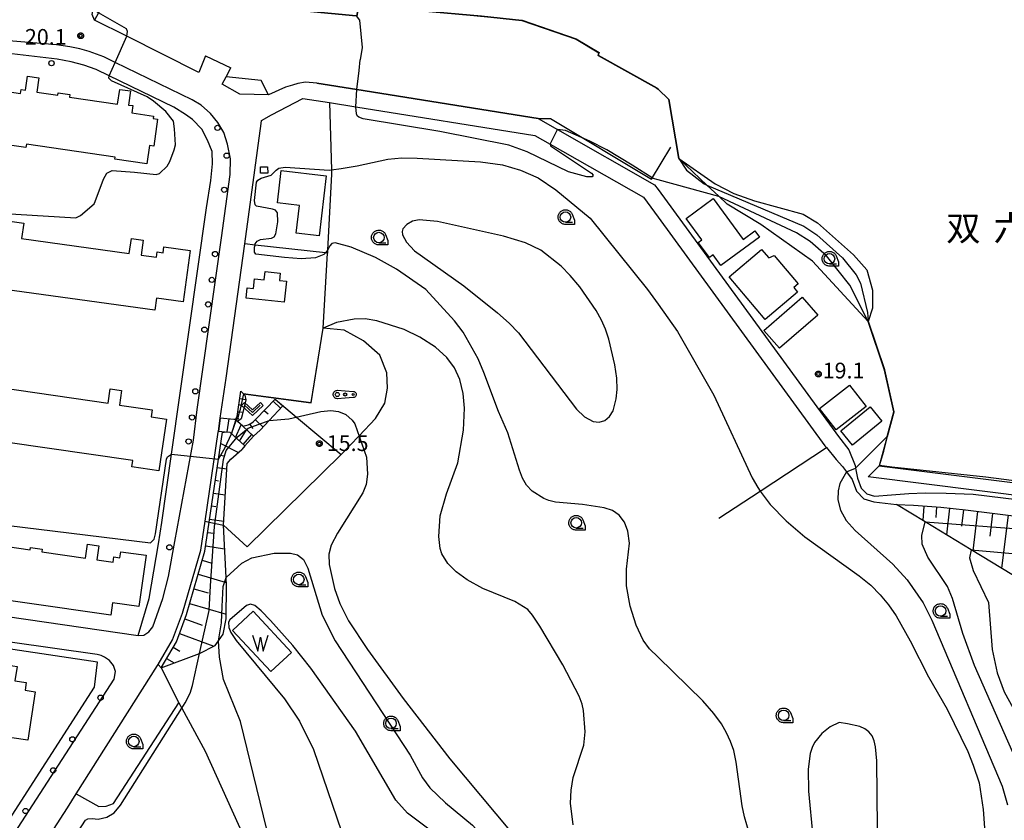
# Model space of a CAD drawing. Extents: x -28000 to -26000, y 100500 to 102000.
# Drawn here: x -27152 to -26918, y 101447 to 101638 of the extents above; entities that cross this region are included whole.
import ezdxf
from ezdxf.enums import TextEntityAlignment as Align

# ---------------------------------------------------------------- set-up
doc = ezdxf.new("R2010")
doc.units = 0
for name, color, linetype in [('2101000', 7, 'Continuous'), ('2101001', 7, 'Continuous'), ('2213000', 7, 'Continuous'), ('2214000', 3, 'Continuous'), ('2214111', 3, 'Continuous'), ('2214121', 3, 'Continuous'), ('2214990', 3, 'Continuous'), ('2238000', 3, 'Continuous'), ('3001000', 4, 'Continuous'), ('3002000', 5, 'Continuous'), ('5105000', 4, 'Continuous'), ('5105001', 4, 'Continuous'), ('5105990', 5, 'Continuous'), ('6101110', 6, 'Continuous'), ('6101121', 6, 'Continuous'), ('6101990', 6, 'Continuous'), ('6110000', 1, 'Continuous'), ('6110110', 1, 'Continuous'), ('6110120', 1, 'Continuous'), ('6130000', 3, 'Continuous'), ('6301000', 3, 'Continuous'), ('6313000', 3, 'Continuous'), ('6323000', 3, 'Continuous'), ('6331000', 3, 'Continuous'), ('7101000', 2, 'Continuous'), ('7101001', 8, 'Continuous'), ('7102000', 6, 'Continuous'), ('7102001', 8, 'Continuous'), ('7312000', 1, 'Continuous'), ('8151000', 5, 'Continuous'), ('CLIP_BOX', 4, 'Continuous')]:
    doc.layers.add(name, color=color, linetype=linetype)
doc.styles.add('PlotAnnotation', font='MS Gothic.ttf')

# ---------------------------------------------------------------- blocks, each defined once
blk = doc.blocks.new('223800')
at = {"layer": '2238000'}
blk.add_circle((0, 0), 0.25, dxfattribs=at)
blk = doc.blocks.new('510500')
at = {"layer": '5105990'}
for p, q in [((-0.742, 0.562), (-0.238, -0.938)), ((-0.238, -0.938), (0.007, 0.393)), ((0.007, 0.393), (0.258, -0.935)), ((0.258, -0.935), (0.762, 0.568))]:
    blk.add_line(p, q, dxfattribs=at)
blk = doc.blocks.new('631300')
at = {"layer": '6313000'}
blk.add_lwpolyline([(0.75, 0.35), (0, -0.35), (-0.75, 0.35)], dxfattribs=at)
at = {"layer": 'CLIP_BOX'}
blk.add_lwpolyline([(1.033, 0.34), (0.76, 0.633), (0, -0.076), (-0.76, 0.633), (-1.033, 0.34), (0, -0.624)], close=True, dxfattribs=at)
blk = doc.blocks.new('632300')
at = {"layer": '6323000'}
for centre, radius in [((-0.75, 0), 0.2), ((0, 0), 0.15), ((0.75, 0), 0.1)]:
    blk.add_circle(centre, radius, dxfattribs=at)
at = {"layer": 'CLIP_BOX'}
blk.add_lwpolyline([(0, 0.35), (0.779, 0.299), (0.84, 0.287), (0.892, 0.264), (0.946, 0.227), (0.999, 0.167), (1.032, 0.103), (1.049, 0.024), (1.045, -0.048), (1.023, -0.124), (0.982, -0.19), (0.921, -0.246), (0.85, -0.283), (0.772, -0.297), (0, -0.35), (-0.74, -0.4), (-0.815, -0.395), (-0.884, -0.377), (-0.949, -0.348), (-1.005, -0.309), (-1.058, -0.255), (-1.096, -0.201), (-1.127, -0.133), (-1.144, -0.067), (-1.15, 0), (-1.143, 0.074), (-1.123, 0.142), (-1.092, 0.209), (-1.05, 0.264), (-0.996, 0.316), (-0.936, 0.354), (-0.873, 0.38), (-0.803, 0.395), (-0.73, 0.399), (0, 0.35)], dxfattribs=at)
blk = doc.blocks.new('633100')
at = {"layer": '6331000'}
blk.add_lwpolyline([(0, -0.5), (0.67, -0.5)], dxfattribs=at)
blk.add_circle((0, 0), 0.5, dxfattribs=at)
at = {"layer": 'CLIP_BOX'}
blk.add_lwpolyline([(0.87, -0.3), (0.87, -0.7), (0, -0.7), (-0.074, -0.695), (-0.146, -0.684), (-0.216, -0.666), (-0.282, -0.64), (-0.35, -0.606), (-0.414, -0.564), (-0.469, -0.521), (-0.52, -0.469), (-0.568, -0.408), (-0.608, -0.35), (-0.64, -0.281), (-0.666, -0.214), (-0.686, -0.144), (-0.697, -0.071), (-0.699, 0.003), (-0.695, 0.075), (-0.684, 0.148), (-0.665, 0.216), (-0.64, 0.281), (-0.606, 0.349), (-0.565, 0.412), (-0.522, 0.467), (-0.467, 0.52), (-0.41, 0.568), (-0.349, 0.607), (-0.283, 0.641), (-0.215, 0.665), (-0.148, 0.684), (-0.072, 0.696), (0, 0.7), (0.074, 0.696), (0.147, 0.685), (0.219, 0.666), (0.283, 0.639), (0.355, 0.605), (0.416, 0.562), (0.472, 0.518), (0.525, 0.463), (0.57, 0.407), (0.609, 0.346), (0.646, 0.273)], close=True, dxfattribs=at)
blk = doc.blocks.new('731200')
at = {"layer": '7312000'}
blk.add_circle((0, 0), 0.15, dxfattribs=at)
at = {"layer": 'CLIP_BOX'}
blk.add_lwpolyline([(-0.209, -0.178), (-0.219, -0.166), (-0.237, -0.14), (-0.251, -0.113), (-0.258, -0.094), (-0.265, -0.075), (-0.269, -0.057), (-0.273, -0.031), (-0.275, -0.008), (-0.274, 0.024), (-0.27, 0.054), (-0.266, 0.071), (-0.261, 0.088), (-0.255, 0.104), (-0.246, 0.124), (-0.239, 0.136), (-0.228, 0.154), (-0.219, 0.166), (-0.202, 0.187), (-0.189, 0.199), (-0.169, 0.217), (-0.151, 0.23), (-0.135, 0.239), (-0.113, 0.251), (-0.101, 0.256), (-0.082, 0.262), (-0.056, 0.269), (-0.04, 0.272), (-0.016, 0.275), (0.004, 0.275), (0.022, 0.274), (0.042, 0.272), (0.065, 0.267), (0.079, 0.264), (0.108, 0.253), (0.121, 0.247), (0.143, 0.235), (0.16, 0.224), (0.18, 0.208), (0.194, 0.194), (0.206, 0.182), (0.222, 0.162), (0.233, 0.146), (0.249, 0.116), (0.257, 0.097), (0.264, 0.075), (0.269, 0.057), (0.273, 0.032), (0.275, 0.014), (0.275, -0.008), (0.274, -0.023), (0.271, -0.048), (0.267, -0.067), (0.261, -0.088), (0.249, -0.117), (0.23, -0.151), (0.219, -0.166), (0.204, -0.184), (0.189, -0.199), (0.172, -0.215), (0.154, -0.228), (0.136, -0.239), (0.124, -0.246), (0.107, -0.253), (0.09, -0.26), (0.071, -0.266), (0.044, -0.271), (0.028, -0.274), (0.009, -0.275), (-0.009, -0.275), (-0.024, -0.274), (-0.041, -0.272), (-0.063, -0.268), (-0.086, -0.261), (-0.101, -0.256), (-0.115, -0.25), (-0.133, -0.241), (-0.148, -0.231), (-0.17, -0.216), (-0.182, -0.206), (-0.197, -0.192)], close=True, dxfattribs=at)

msp = doc.modelspace()

# ---------------------------------------------------------------- linework, layer by layer
at = {"layer": '2101000', "flags": 128}
for points in [[(-27134.27, 101638.14), (-27134.77, 101639.47), (-27134.6, 101640.66), (-27133.25, 101643.94)], [(-27177.41, 101499.31), (-27123.84, 101491.52), (-27121.25, 101500.29), (-27118.96, 101513.36), (-27118.18, 101518.45), (-27115.87, 101534.7), (-27107.54, 101593.42), (-27106.56, 101599.91), (-27106.13, 101603.92), (-27106.24, 101606.85), (-27107.33, 101609.53), (-27108.71, 101612.16), (-27110.91, 101614.45), (-27112.56, 101615.63), (-27115.33, 101617.38), (-27130.78, 101624.85), (-27133.84, 101626.33), (-27136.78, 101627.43), (-27139.79, 101628.21), (-27143.1, 101628.8), (-27153.91, 101630.11)], [(-27107.8, 101629.65), (-27109.36, 101625.69)], [(-27092.79, 101620.32), (-27099.59, 101620.51), (-27103.8, 101622.88), (-27102.87, 101624.62), (-27101.75, 101626.79)], [(-27092.11, 101615.56), (-27084.6, 101619.49), (-27078.27, 101618.48)], [(-27094.52, 101613.46), (-27094.43, 101614.24), (-27092.11, 101615.56)], [(-27028.55, 101614.69), (-27023.95, 101612.07), (-27000.84, 101598.9), (-27000, 101597.75)], [(-27104.78, 101539.91), (-27104.74, 101540.2), (-27104.28, 101543.3), (-27102.88, 101552.82), (-27098.47, 101584.82), (-27094.52, 101613.46)], [(-27000, 101597.75), (-26957.01, 101538.9), (-26954.53, 101535.75), (-26953.06, 101531.99), (-26952.94, 101531.36), (-26952.5, 101528.99), (-26951.62, 101526.61), (-26950.25, 101525.23), (-26948.45, 101524.66), (-26944.37, 101525.03), (-26940.28, 101525.3), (-26936.33, 101525.51), (-26931.35, 101525.41), (-26924.95, 101525.21), (-26897.02, 101521.73), (-26846.11, 101515.21), (-26840.9, 101514.81), (-26836.64, 101514.54), (-26833.51, 101514.6), (-26831.33, 101514.76), (-26828.46, 101515.14), (-26824.27, 101516.33)], [(-26959.91, 101536.32), (-26957.56, 101533.45), (-26956.04, 101531.79), (-26955.09, 101530.48), (-26953.76, 101528.64), (-26952.74, 101525.89), (-26950.94, 101524.09), (-26948.6, 101523.34), (-26943.18, 101522.69), (-26939.17, 101522.52), (-26932.6, 101522.07), (-26926.76, 101521.41), (-26897.52, 101517.76), (-26846.51, 101511.23), (-26845.06, 101511.12), (-26840.57, 101510.69), (-26835.73, 101510.72), (-26832.56, 101510.85), (-26829.97, 101511.16), (-26827.47, 101511.65), (-26823.28, 101512.84)], [(-27173.2, 101423.6), (-27169.31, 101424.78), (-27168.77, 101425.63), (-27165.61, 101430.53), (-27156.76, 101444.26), (-27134.24, 101479.19), (-27133.53, 101485.12), (-27185.63, 101492.96), (-27186.82, 101492.66), (-27187.64, 101492.27), (-27188.37, 101491.67), (-27201.5, 101473.17), (-27202.87, 101474.12)], [(-27144.05, 101445.31), (-27140.71, 101450.47), (-27138.63, 101453.75), (-27119.24, 101484.36), (-27119.1, 101484.59)]]:
    msp.add_lwpolyline(points, dxfattribs=at)
at = {"layer": '2101001', "flags": 128}
for points in [[(-27109.36, 101625.69), (-27126.53, 101634.27), (-27134.27, 101638.14)], [(-27107.8, 101629.65), (-27101.75, 101626.79)], [(-27081.28, 101623.12), (-27083.95, 101623.37), (-27085.82, 101623.06), (-27087.11, 101622.67), (-27088.73, 101622.18), (-27092.79, 101620.32)], [(-27081.28, 101623.12), (-27071.77, 101621.6), (-27028.55, 101614.69)], [(-27078.27, 101618.48), (-27072.03, 101617.48), (-27029.37, 101610.67), (-27025.7, 101608.58), (-27003.49, 101595.93), (-27000, 101591.15)], [(-27000, 101591.15), (-26960.24, 101536.71), (-26959.91, 101536.32)], [(-27119.1, 101484.59), (-27115.63, 101490.44), (-27113.29, 101496.81), (-27108.92, 101511.82), (-27107.9, 101518.72), (-27104.78, 101539.91)]]:
    msp.add_lwpolyline(points, dxfattribs=at)
at = {"layer": '2213000', "flags": 128}
for points in [[(-27123.84, 101491.52), (-27122.49, 101491.6), (-27121.29, 101492.39), (-27120.32, 101493.55), (-27117.99, 101500.28), (-27116.65, 101505.55), (-27115.07, 101513.86), (-27110.68, 101538.03), (-27109.79, 101545.38), (-27104, 101586.24), (-27101.92, 101601.31), (-27101.84, 101605.1), (-27102.53, 101608.59), (-27103.44, 101611.38), (-27104.89, 101613.71), (-27106.62, 101615.87), (-27108.84, 101617.83), (-27110.94, 101619.1), (-27129.35, 101628.03), (-27132.06, 101629.35), (-27135.49, 101630.67), (-27137.77, 101631.3), (-27140.12, 101631.79), (-27143.32, 101632.28), (-27160.38, 101633.71)], [(-27168.77, 101425.63), (-27166.61, 101423.94), (-27129.57, 101481.06), (-27129.25, 101482.91), (-27129.7, 101484.36), (-27130.67, 101485.56), (-27131.86, 101486.37), (-27132.63, 101486.77), (-27133.61, 101486.96), (-27185.2, 101494.24), (-27186.62, 101494.55), (-27187.63, 101494.24), (-27188.35, 101493.89), (-27188.88, 101493.29), (-27189.54, 101492.46), (-27202.87, 101474.12)]]:
    msp.add_lwpolyline(points, dxfattribs=at)
at = {"layer": '2214000', "flags": 128}
for points in [[(-27096.35, 101538.99), (-27098.93, 101541.35), (-27100.2, 101542.51), (-27100.67, 101542.94), (-27101.02, 101542.98), (-27104.28, 101543.3)], [(-27104.74, 101540.2), (-27103.1, 101540.04), (-27102.02, 101539.93), (-27098.47, 101536.68)]]:
    msp.add_lwpolyline(points, dxfattribs=at)
at = {"layer": '2214111', "flags": 128}
msp.add_lwpolyline([(-27104.28, 101543.3), (-27104.74, 101540.2)], dxfattribs=at)
at = {"layer": '2214121', "flags": 128}
msp.add_lwpolyline([(-27098.47, 101536.68), (-27096.35, 101538.99)], dxfattribs=at)
at = {"layer": '2214990', "flags": 128}
for points in [[(-27102.65, 101539.99), (-27102.18, 101543.09)], [(-27101.57, 101539.51), (-27100.54, 101542.83)], [(-27100.65, 101538.67), (-27099.3, 101541.68)], [(-27099.72, 101537.83), (-27098.05, 101540.54)], [(-27098.8, 101536.98), (-27096.8, 101539.4)]]:
    msp.add_lwpolyline(points, dxfattribs=at)
at = {"layer": '3001000', "flags": 128}
for points in [[(-27094.72, 101603.14), (-27093.02, 101603.2), (-27092.98, 101601.7), (-27094.67, 101601.64), (-27094.72, 101603.14)], [(-27090.67, 101594.59), (-27089.74, 101602.33), (-27079.04, 101601.05), (-27080.75, 101586.72), (-27086.19, 101587.37), (-27085.4, 101593.96), (-27090.67, 101594.59)], [(-26993.32, 101590.89), (-26986.84, 101595.63), (-26979.71, 101585.87), (-26976.91, 101587.92), (-26975.82, 101586.44), (-26985.05, 101579.7), (-26986.89, 101582.22), (-26987.78, 101581.57), (-26990.42, 101585.18), (-26989.59, 101585.79), (-26993.32, 101590.89)], [(-26975.33, 101583.5), (-26973.64, 101581.49), (-26972.3, 101582.03), (-26966.62, 101575.28), (-26967.67, 101574.39), (-26966.74, 101573.28), (-26974.47, 101566.78), (-26983.06, 101576.99), (-26975.33, 101583.5)], [(-27088.5, 101575.91), (-27089.04, 101570.9), (-27098.14, 101571.9), (-27097.88, 101574.33), (-27096.38, 101574.16), (-27096.12, 101576.52), (-27093.81, 101576.27), (-27093.59, 101578.24), (-27090.02, 101577.85), (-27090.21, 101576.09), (-27088.5, 101575.91)], [(-26974.77, 101564.2), (-26965.65, 101572.11), (-26961.96, 101567.86), (-26971.09, 101559.94), (-26974.77, 101564.2)], [(-26961.55, 101545.57), (-26954.42, 101551.14), (-26950.46, 101546.07), (-26957.58, 101540.5), (-26961.55, 101545.57)], [(-26956.48, 101540.28), (-26949.43, 101546.02), (-26946.65, 101542.6), (-26953.69, 101536.86), (-26956.48, 101540.28)], [(-27150.09, 101466.55), (-27188.9, 101472.21), (-27187.21, 101483.76), (-27184.96, 101483.44), (-27184.73, 101485.03), (-27181.91, 101484.62), (-27181.39, 101488.21), (-27178.43, 101487.78), (-27179.03, 101483.67), (-27156.37, 101480.37), (-27155.76, 101484.57), (-27152.7, 101484.12), (-27153.2, 101480.66), (-27150.53, 101480.27), (-27150.8, 101478.44), (-27148.4, 101478.09), (-27150.09, 101466.55)]]:
    msp.add_lwpolyline(points, close=True, dxfattribs=at)
at = {"layer": '3002000', "flags": 128}
for points in [[(-27155.51, 101621.2), (-27151.85, 101620.66), (-27151.72, 101621.57), (-27150.72, 101621.43), (-27150.24, 101624.76), (-27147.49, 101624.36), (-27147.99, 101620.95), (-27143, 101620.22), (-27142.91, 101620.79), (-27140.09, 101620.38), (-27140.18, 101619.79), (-27128.76, 101618.12), (-27128.24, 101621.63), (-27125.65, 101621.25), (-27126.14, 101617.9), (-27125.08, 101617.75), (-27125.34, 101616.01), (-27120.19, 101615.26), (-27120.28, 101614.65), (-27119.21, 101614.5), (-27120.15, 101608.11), (-27121.15, 101608.25), (-27121.79, 101603.87), (-27129.39, 101604.98), (-27129.32, 101605.48), (-27129.32, 101605.48), (-27150.47, 101608.57), (-27150.59, 101607.77), (-27157.33, 101608.75)], [(-27153.85, 101590.14), (-27151.1, 101589.76), (-27151.61, 101586.12), (-27125.96, 101582.55), (-27125.47, 101586.09), (-27122.65, 101585.7), (-27123.14, 101582.15), (-27119.49, 101581.64), (-27119.31, 101582.88), (-27117.9, 101582.69), (-27117.7, 101584.12), (-27111.42, 101583.25), (-27113.12, 101571.01), (-27119.5, 101571.9), (-27119.9, 101569), (-27119.9, 101569), (-27160.29, 101574.61)], [(-27161.01, 101513.58), (-27149.56, 101511.94), (-27149.48, 101512.5), (-27146.72, 101512.1), (-27146.82, 101511.46), (-27136.38, 101509.96), (-27135.91, 101513.25), (-27133.18, 101512.86), (-27133.66, 101509.55), (-27129.82, 101509), (-27129.64, 101510.22), (-27128.21, 101510.01), (-27128, 101511.47), (-27121.91, 101510.6), (-27123.66, 101498.37), (-27129.94, 101499.27), (-27130.36, 101496.36), (-27130.36, 101496.36), (-27170.85, 101502.17)]]:
    msp.add_lwpolyline(points, dxfattribs=at)
msp.add_lwpolyline([(-27125.1, 101533.16), (-27165.42, 101538.98), (-27165.65, 101537.38), (-27172.1, 101538.31), (-27170.3, 101550.81), (-27166.69, 101550.28), (-27166.45, 101551.94), (-27159.36, 101550.91), (-27158.87, 101554.27), (-27156.17, 101553.88), (-27156.65, 101550.58), (-27130.98, 101546.87), (-27130.48, 101550.27), (-27127.81, 101549.89), (-27128.31, 101546.41), (-27120.5, 101545.28), (-27120.74, 101543.59), (-27117.11, 101543.07), (-27118.89, 101530.72), (-27125.32, 101531.65), (-27125.1, 101533.16)], close=True, dxfattribs=at)
at = {"layer": '5105000', "flags": 128}
for points in [[(-27089.5, 101640.8), (-27071.94, 101639.13), (-27071.72, 101639.11), (-27071.52, 101640.34), (-27056.4, 101640.36), (-27042.07, 101639.05), (-27032.47, 101638.07), (-27019.54, 101633.61), (-27014.08, 101630.37), (-27014.29, 101629.74), (-27000.27, 101621.95), (-27000, 101621.69)], [(-27000, 101621.69), (-26997.43, 101619.2), (-26995.02, 101605.15), (-26986.4, 101599.11), (-26981.97, 101596.78), (-26977.04, 101595.06), (-26971.2, 101593.48), (-26965.41, 101591.88), (-26962.04, 101589.83), (-26953.47, 101582.2), (-26950.23, 101578.61), (-26948.93, 101573.76), (-26948.9, 101569.47), (-26949.91, 101566.35), (-26946.05, 101554.76), (-26943.82, 101544.81), (-26945.44, 101538.89), (-26947.34, 101531.92)], [(-27101.38, 101492.72), (-27092.2, 101482.89), (-27087.31, 101487.46), (-27096.48, 101497.29), (-27101.38, 101492.72)]]:
    msp.add_lwpolyline(points, dxfattribs=at)
at = {"layer": '5105001', "flags": 128}
msp.add_lwpolyline([(-26947.34, 101531.92), (-26896.53, 101525.59), (-26845.71, 101519.09), (-26840.63, 101518.7), (-26836.55, 101518.44), (-26833.68, 101518.49), (-26831.73, 101518.63), (-26828.97, 101518.99)], dxfattribs=at)
at = {"layer": '6101110', "flags": 128}
for points in [[(-27100.67, 101542.94), (-27100.24, 101543.7), (-27099.37, 101549.7)], [(-27095.76, 101543.11), (-27091.24, 101547.81)], [(-27098.93, 101541.35), (-27097.64, 101541.68), (-27097.03, 101541.99), (-27096.41, 101542.44), (-27095.76, 101543.11)], [(-27118.4, 101483.81), (-27114.72, 101490.01), (-27112.34, 101496.49), (-27107.94, 101511.61), (-27106.92, 101518.51), (-27103.77, 101539.93), (-27103.37, 101539.94)], [(-27103.37, 101539.94), (-27103.1, 101540.04)], [(-26943.18, 101522.69), (-26939.17, 101522.52), (-26932.6, 101522.07), (-26926.76, 101521.41), (-26897.52, 101517.76), (-26846.51, 101511.23), (-26845.06, 101511.12), (-26840.57, 101510.69), (-26835.73, 101510.72), (-26832.56, 101510.85), (-26829.97, 101511.16), (-26827.47, 101511.65)]]:
    msp.add_lwpolyline(points, dxfattribs=at)
at = {"layer": '6101121', "flags": 128}
for points in [[(-27099.37, 101549.7), (-27098.81, 101549.13), (-27098.46, 101548.78), (-27098.23, 101547.64), (-27099.07, 101543.96), (-27099.27, 101543.11), (-27100.2, 101542.51), (-27100.67, 101542.94)], [(-27091.24, 101547.81), (-27089.4, 101546.26), (-27092.67, 101542.72), (-27094.78, 101540.43)], [(-27103.1, 101540.04), (-27102.02, 101539.93), (-27098.47, 101536.68), (-27099.13, 101535.82)], [(-27094.78, 101540.43), (-27096.35, 101538.99), (-27098.93, 101541.35)], [(-27118.4, 101483.81), (-27109.27, 101487.21), (-27105.52, 101489.14), (-27104.74, 101490.23), (-27103.63, 101491.79), (-27102.9, 101495.49), (-27102.81, 101503.35), (-27102.9, 101505.29), (-27103.51, 101517.79), (-27102.64, 101532.5), (-27101.74, 101533.5), (-27099.13, 101535.82)], [(-26827.47, 101511.65), (-26825.28, 101506.78), (-26825.38, 101505.76), (-26826.08, 101504.54), (-26827.1, 101503.72), (-26842.13, 101494.74), (-26844.39, 101493.89), (-26845.29, 101493.9), (-26856.79, 101497.16), (-26861.55, 101498.22), (-26868.21, 101499.32), (-26873.22, 101499.67), (-26880.26, 101499.82), (-26885.95, 101499.78), (-26903.33, 101498.57), (-26915.7, 101506.06), (-26925.38, 101511.92), (-26936.36, 101518.56), (-26943.18, 101522.69)]]:
    msp.add_lwpolyline(points, dxfattribs=at)
at = {"layer": '6101990', "flags": 128}
for points in [[(-27099.83, 101546.51), (-27099.24, 101546.39)], [(-27099.62, 101548), (-27098.25, 101547.75)], [(-27091.66, 101547.37), (-27089.93, 101545.69)], [(-27100.07, 101544.86), (-27098.91, 101544.68)], [(-27093.79, 101545.15), (-27092.9, 101544.29)], [(-27100.5, 101543.25), (-27099.9, 101543.13)], [(-27097.35, 101541.83), (-27096.51, 101540.82)], [(-27095.93, 101542.92), (-27094.09, 101541.17)], [(-27104.17, 101537.23), (-27099.94, 101535.1)], [(-27104.56, 101534.53), (-27103.41, 101534.33)], [(-27105, 101531.54), (-27102.72, 101531.2)], [(-27105.45, 101528.5), (-27104.67, 101528.39)], [(-27105.9, 101525.44), (-27103.09, 101525.03)], [(-27106.36, 101522.36), (-27105.31, 101522.2)], [(-26936.67, 101522.35), (-26936.9, 101518.89)], [(-26933.67, 101522.15), (-26933.84, 101519.64)], [(-26930.54, 101521.84), (-26931.27, 101515.48)], [(-26927.27, 101521.46), (-26927.72, 101517.54)], [(-26923.87, 101521.05), (-26925.03, 101511.71)], [(-27106.82, 101519.24), (-27103.46, 101518.74)], [(-26920.31, 101520.6), (-26920.99, 101515.14)], [(-26916.59, 101520.14), (-26918.16, 101507.55)], [(-27107.28, 101516.07), (-27105.84, 101515.86)], [(-27107.76, 101512.83), (-27103.24, 101512.17)], [(-27108.58, 101509.43), (-27106.28, 101508.76)], [(-27109.55, 101506.09), (-27102.85, 101504.13)], [(-27110.55, 101502.64), (-27107.18, 101501.66)], [(-27111.58, 101499.11), (-27102.88, 101496.58)], [(-27112.72, 101495.47), (-27108.61, 101493.96)], [(-27113.99, 101491.99), (-27105.82, 101488.99)], [(-27115.49, 101488.71), (-27113.95, 101487.8)], [(-27117.09, 101486.03), (-27115.3, 101484.97)]]:
    msp.add_lwpolyline(points, dxfattribs=at)
at = {"layer": '6110000', "flags": 128}
for points in [[(-27000, 101621.69), (-27000.27, 101621.95), (-27014.29, 101629.74), (-27014.08, 101630.37), (-27019.54, 101633.61), (-27032.47, 101638.07), (-27042.07, 101639.05), (-27056.4, 101640.36), (-27071.52, 101640.34), (-27071.72, 101639.11), (-27071.94, 101639.13), (-27089.5, 101640.8)], [(-27092.79, 101620.32), (-27094.51, 101623.75), (-27102.87, 101624.62), (-27101.75, 101626.79)], [(-26995.02, 101605.15), (-26997.43, 101619.2), (-27000, 101621.69)], [(-26945.44, 101538.89), (-26943.82, 101544.81), (-26946.05, 101554.76), (-26949.91, 101566.35)], [(-27098.81, 101549.13), (-27082.66, 101547.01), (-27079.74, 101564.73)], [(-27101.38, 101492.72), (-27092.2, 101482.89), (-27087.31, 101487.46), (-27096.48, 101497.29), (-27101.38, 101492.72)]]:
    msp.add_lwpolyline(points, dxfattribs=at)
at = {"layer": '6110110', "flags": 128}
msp.add_lwpolyline([(-26828.59, 101516.09), (-26831.43, 101515.71), (-26833.55, 101515.56), (-26836.62, 101515.5), (-26840.83, 101515.77), (-26846.01, 101516.17), (-26896.9, 101522.67), (-26949.93, 101529.29)], dxfattribs=at)
at = {"layer": '6110120', "flags": 128}
msp.add_lwpolyline([(-26949.93, 101529.29), (-26947.34, 101531.92), (-26896.53, 101525.59), (-26845.71, 101519.09), (-26840.63, 101518.7), (-26836.55, 101518.44), (-26833.68, 101518.49), (-26831.73, 101518.63), (-26828.97, 101518.99), (-26828.59, 101516.09)], dxfattribs=at)
at = {"layer": '6130000', "flags": 128}
for points in [[(-27116.27, 101670.69), (-27120.67, 101662.78), (-27126.54, 101652.01), (-27133.29, 101639.9), (-27134.27, 101638.14)], [(-27109.36, 101625.69), (-27126.53, 101634.27), (-27134.27, 101638.14)], [(-27028.55, 101614.69), (-27071.77, 101621.6), (-27081.28, 101623.12), (-27083.95, 101623.37), (-27085.82, 101623.06), (-27087.11, 101622.67), (-27088.73, 101622.18), (-27092.79, 101620.32)], [(-27078.27, 101618.48), (-27077.81, 101602.47), (-27077.78, 101601.42), (-27078.75, 101583.28), (-27078.78, 101582.62), (-27079.24, 101582.67), (-27096.01, 101584.54), (-27098.47, 101584.82)], [(-27078.27, 101618.48), (-27072.03, 101617.48), (-27029.37, 101610.67), (-27025.7, 101608.58), (-27003.49, 101595.93), (-27000, 101591.15)], [(-27028.55, 101614.69), (-27025.64, 101614.69), (-27001.52, 101600.22), (-26996.94, 101607.87)], [(-27000, 101591.15), (-26960.24, 101536.71), (-26959.91, 101536.32)], [(-27119.1, 101484.59), (-27115.63, 101490.44), (-27113.29, 101496.81), (-27108.92, 101511.82), (-27107.9, 101518.72), (-27104.78, 101539.91)], [(-26985.48, 101519.42), (-26975.64, 101525.92), (-26959.91, 101536.32)], [(-27107.9, 101518.72), (-27106.92, 101518.51), (-27103.51, 101517.79), (-27097.87, 101512.62), (-27075.49, 101534.59)], [(-27119.1, 101484.59), (-27118.4, 101483.81), (-27114.14, 101475.42), (-27113.46, 101474.17), (-27107.91, 101463.91), (-27097.44, 101440.75), (-27090.4, 101419.09), (-27111.36, 101404.36), (-27133.8, 101430.81), (-27142.95, 101443.75), (-27144.05, 101445.31)]]:
    msp.add_lwpolyline(points, dxfattribs=at)
at = {"layer": '6301000', "flags": 128}
for points in [[(-26949.91, 101566.35), (-26963.17, 101580.66), (-26975.5, 101589.45), (-26983.56, 101594.28), (-26985.53, 101596.15), (-26988.36, 101598.83), (-26995.02, 101605.15)], [(-27075.49, 101534.59), (-27071.23, 101539.08), (-27067.28, 101543.23), (-27065.12, 101546.88), (-27064.46, 101550.42), (-27064.58, 101554.07), (-27066.28, 101558.3), (-27070.19, 101561.71), (-27074.76, 101564.25), (-27079.74, 101564.73), (-27078.78, 101582.62)], [(-27091.24, 101547.81), (-27086.13, 101543.52), (-27075.49, 101534.59)], [(-27138.63, 101453.75), (-27133.23, 101450.78), (-27131.44, 101450.84), (-27129.74, 101451.44), (-27114.14, 101475.42)]]:
    msp.add_lwpolyline(points, dxfattribs=at)
at = {"layer": '7101000', "flags": 128}
for points in [[(-27126.53, 101634.27), (-27126.35, 101635.41), (-27126.62, 101636.07), (-27133.29, 101639.9), (-27134.6, 101640.66)], [(-27163.47, 101592.56), (-27138.72, 101590.99), (-27137.61, 101591.54), (-27134.36, 101594.36), (-27134.05, 101594.93), (-27132.11, 101600.2), (-27131.34, 101601.64), (-27130.01, 101602.31), (-27124.73, 101601.93), (-27119.57, 101601.32), (-27118.75, 101601.55), (-27116.96, 101603.35), (-27116.27, 101604.43), (-27115.26, 101607.24), (-27114.92, 101608.38), (-27115.16, 101612.19), (-27115.46, 101614.02), (-27117.25, 101616.37), (-27120.22, 101618.85), (-27121.72, 101619.82), (-27130.22, 101623.68), (-27130.85, 101624.27), (-27130.78, 101624.86)], [(-27096.01, 101584.54), (-27095.94, 101584.82), (-27095.49, 101585.48), (-27094.72, 101585.86), (-27092.05, 101586.18), (-27091.45, 101586.49), (-27091.02, 101587.24), (-27090.6, 101590.06), (-27090.67, 101592.23), (-27091.09, 101592.84), (-27091.83, 101593.09), (-27095.64, 101593.8), (-27095.94, 101594.09), (-27096.15, 101595.15), (-27095.67, 101599.49), (-27095.33, 101600.03), (-27094.58, 101600.44), (-27092.13, 101601.19), (-27090.97, 101602.41), (-27090.36, 101602.82), (-27088.79, 101603.09), (-27078.31, 101602.41), (-27077.81, 101602.47), (-27075.52, 101602.75), (-27071.66, 101603.39), (-27064.35, 101604.98), (-27061.05, 101605.3), (-27057.38, 101605.27), (-27042.26, 101604.36), (-27037.04, 101603.62), (-27032.74, 101602.38), (-27028.57, 101600.59), (-27024.37, 101597.71), (-27016.2, 101590.92), (-27002.51, 101573.98), (-27000, 101570.46)], [(-27010.81, 101521.3), (-27012.81, 101521.95), (-27018.02, 101522.7), (-27024.43, 101523.26), (-27025.99, 101523.66), (-27027.21, 101524.16), (-27029.98, 101525.9), (-27031.33, 101527.33), (-27032.28, 101528.99), (-27033, 101530.89), (-27035.77, 101539.77), (-27037.99, 101544.86), (-27041.47, 101554.16), (-27042.88, 101557.46), (-27046.42, 101563.78), (-27048.49, 101566.49), (-27055.31, 101573.93), (-27062.34, 101578.76), (-27067.3, 101581.58), (-27073.14, 101584.04), (-27076.92, 101585.06), (-27077.67, 101584.93), (-27078.21, 101584.38), (-27078.67, 101583.37), (-27078.75, 101583.28), (-27079.24, 101582.67), (-27079.58, 101582.25), (-27081.58, 101581.45), (-27085, 101581.29), (-27089.01, 101581.56), (-27095.8, 101582.37), (-27096.1, 101582.82), (-27096.13, 101584.03), (-27096.01, 101584.54)], [(-27000, 101570.46), (-26995.35, 101563.93), (-26986.72, 101548.77), (-26977.58, 101529.05), (-26976.25, 101526.73), (-26975.64, 101525.92), (-26973.26, 101522.73), (-26969.51, 101518.84), (-26965.04, 101515.04), (-26952.06, 101505.73), (-26949.33, 101503.46), (-26947.07, 101501.21), (-26945.11, 101498.82), (-26943.31, 101496.17), (-26939.95, 101490.21), (-26935.59, 101481.68), (-26931.13, 101473.95), (-26926.23, 101463.86), (-26924.91, 101460.64), (-26923.51, 101456.43), (-26922.58, 101450.07), (-26921.98, 101442.36)], [(-27000, 101486.34), (-27002.02, 101488.31), (-27003.54, 101490.35), (-27005.18, 101493.94), (-27006.68, 101498.45), (-27007.54, 101503.35), (-27007.52, 101507.33), (-27006.81, 101513.46), (-27007.18, 101516.38), (-27007.99, 101518.5), (-27009.3, 101520.2), (-27010.81, 101521.3)], [(-26978.27, 101444.5), (-26979.44, 101448.28), (-26979.94, 101450.92), (-26981.37, 101461.33), (-26981.97, 101464.06), (-26982.72, 101466.27), (-26983.67, 101468.31), (-26984.91, 101470.46), (-26986.7, 101472.95), (-26989.34, 101475.96), (-27000, 101486.34)]]:
    msp.add_lwpolyline(points, dxfattribs=at)
at = {"layer": '7101001', "flags": 128}
msp.add_lwpolyline([(-27130.78, 101624.86), (-27129.35, 101628.03), (-27126.53, 101634.27)], dxfattribs=at)
at = {"layer": '7102000', "flags": 128}
for points in [[(-27071.94, 101639.13), (-27071.09, 101638.14), (-27070.45, 101631.62)], [(-27070.45, 101631.62), (-27070.94, 101628.65)], [(-27071.77, 101621.6), (-27071.2, 101626.13), (-27070.94, 101628.65)], [(-27025.7, 101608.58), (-27025.65, 101608.18), (-27015.88, 101601.66), (-27015.48, 101601.17), (-27015.72, 101600.77), (-27016.96, 101600.81), (-27021.35, 101601.95), (-27031.14, 101606.75), (-27035.52, 101608.32), (-27051.95, 101611.56), (-27070.25, 101614.61), (-27071.27, 101614.97), (-27071.67, 101615.33), (-27071.86, 101615.83), (-27072.03, 101617.48)], [(-27022.05, 101611.82), (-27023.95, 101612.07)], [(-27001.18, 101600.36), (-27006.18, 101603.57), (-27012.21, 101607.26), (-27016.28, 101609.26), (-27022.05, 101611.82)], [(-26995.02, 101605.15), (-26993.25, 101602.41), (-26989.04, 101599.12), (-26988.36, 101598.83), (-26965.25, 101589.07), (-26962.18, 101586.99), (-26956.07, 101581.45), (-26952.83, 101577.44), (-26951.81, 101575.44), (-26950.12, 101568.43), (-26949.93, 101566.57)], [(-27000, 101600.04), (-27001.18, 101600.36)], [(-26949.91, 101566.35), (-26954.34, 101574.95), (-26959.87, 101581.95), (-26963.75, 101585.39), (-26967.05, 101587.47), (-26985.5, 101596.14), (-27000, 101600.04)], [(-27014.73, 101568.92), (-27018.67, 101574.57), (-27020.94, 101577.29), (-27023.11, 101579.51), (-27027.92, 101583.32), (-27031.57, 101585.07), (-27036.78, 101586.67), (-27052.53, 101590.14), (-27056.9, 101590.56), (-27058.52, 101590.25), (-27059.86, 101589.47), (-27060.77, 101588.38), (-27060.94, 101587.73), (-27060.87, 101586.99), (-27059.9, 101585.19), (-27057.99, 101583.16), (-27046.3, 101574.79), (-27038.21, 101568.41), (-27035.43, 101565.96), (-27033.22, 101563.61), (-27019.42, 101545.41), (-27017.52, 101543.57), (-27015.43, 101542.51), (-27013.99, 101542.33), (-27012.65, 101542.75), (-27011.53, 101543.67), (-27010.67, 101545.03), (-27009.97, 101547.89), (-27009.77, 101550.11), (-27009.84, 101552.83), (-27010.26, 101555.96), (-27011.72, 101562.1), (-27012.5, 101564.49), (-27013.43, 101566.63), (-27014.73, 101568.92)], [(-27020.19, 101446.38), (-27020.84, 101451.53), (-27020.73, 101454.63), (-27020.18, 101457.69), (-27017.7, 101465.34), (-27017.34, 101468.56), (-27017.74, 101473.61), (-27018.04, 101475.1), (-27018.75, 101477.01), (-27022.68, 101484.5), (-27028.14, 101493.76), (-27029.9, 101496.37), (-27031.03, 101497.69), (-27034.1, 101499.6), (-27041.74, 101502.73), (-27045.47, 101504.76), (-27048.11, 101506.65), (-27050.05, 101508.66), (-27051.49, 101510.97), (-27051.91, 101512.24), (-27052.25, 101515.09), (-27051.89, 101520.05), (-27050.42, 101525.24), (-27047.7, 101532.68), (-27046.34, 101540.46), (-27046.09, 101545.65), (-27046.42, 101549.16), (-27047.2, 101552.49), (-27048.45, 101555.26), (-27050.32, 101557.73), (-27053.05, 101560.17), (-27056.71, 101562.56), (-27060.48, 101564.42), (-27067, 101566.46), (-27069.73, 101566.92), (-27072.37, 101566.91), (-27076.62, 101566.05), (-27079.74, 101564.73)], [(-27092.67, 101542.72), (-27087.95, 101543.09), (-27080.32, 101544.91), (-27077.92, 101545.13), (-27076.1, 101544.86), (-27074.4, 101544.14), (-27072.84, 101542.83), (-27072.2, 101541.92), (-27069.48, 101533.99), (-27069.22, 101529.96), (-27069.49, 101527.44), (-27070.31, 101525.53), (-27076.39, 101515.89), (-27077.85, 101513.01), (-27078.46, 101510.84), (-27078.32, 101508.38), (-27077.09, 101502.66), (-27075.83, 101499.12), (-27073.7, 101495.03), (-27069.21, 101488.14), (-27060.75, 101476.46), (-27049.56, 101462.08), (-27034.99, 101444.66)], [(-26952.94, 101531.36), (-26945.44, 101538.89)], [(-27176.72, 101521.22), (-27175.27, 101520.28), (-27174.15, 101520.09), (-27120.94, 101513.58), (-27120.07, 101514.49), (-27119.71, 101515.73), (-27117.1, 101533.49), (-27116.83, 101534.07), (-27115.87, 101534.7)], [(-26955.09, 101530.48), (-26956.69, 101527.68), (-26957.12, 101526), (-26957.16, 101523.82), (-26956.56, 101521.37), (-26955.19, 101518.92), (-26953.07, 101516.52), (-26944.03, 101508.52), (-26940.66, 101504.8), (-26936.87, 101499.27), (-26934.78, 101495.12), (-26918.05, 101455.63), (-26916.79, 101451.11)], [(-26912.56, 101456.96), (-26924.6, 101484.35), (-26927.43, 101491.99), (-26929.82, 101500.3), (-26931.08, 101503.21), (-26935.73, 101510.16), (-26937.08, 101513.24), (-26937.14, 101515.33), (-26936.36, 101518.56)], [(-26925.38, 101511.92), (-26925.77, 101509.98), (-26924.95, 101506.96), (-26921.27, 101499.36), (-26920.44, 101488.2), (-26919.21, 101482.59), (-26917.55, 101478.07), (-26907.67, 101460.19)], [(-27102.9, 101505.29), (-27099.13, 101508.74), (-27096.78, 101510.03), (-27091.47, 101511.12), (-27087.55, 101511.1), (-27085.89, 101510.7), (-27084.43, 101509.58), (-27083.4, 101507.51), (-27080.03, 101496.37), (-27076.92, 101490.23), (-27059.02, 101462.96), (-27056.11, 101457.56), (-27054.39, 101455.16), (-27050.64, 101451.62), (-27044.2, 101446.32), (-27039.65, 101441.31), (-27017.14, 101413.05), (-27013.52, 101408.84), (-27010.97, 101406.12), (-27007.44, 101403.03), (-27003.91, 101400.82), (-27001.38, 101399.81), (-27000.48, 101398.98), (-27000, 101398.54)], [(-27049.44, 101441.46), (-27059.72, 101449.15), (-27062.47, 101452.3), (-27072.08, 101468.71), (-27082.74, 101483.72), (-27087.03, 101489.1), (-27092.35, 101495.09), (-27094.58, 101497.38), (-27096.07, 101498.64), (-27097.07, 101498.97), (-27098, 101498.61), (-27102.02, 101495.2), (-27102.3, 101494.71), (-27102.26, 101493.44), (-27101.75, 101492.23), (-27100.5, 101490.33), (-27088.96, 101476.44), (-27085.4, 101471.12), (-27082.1, 101464.33), (-27075.39, 101444.76)], [(-27085.09, 101411.85), (-27084.46, 101413.65), (-27084.57, 101416.29), (-27085.66, 101421.55), (-27090.88, 101435.81), (-27099.49, 101470.99), (-27103.49, 101480.98), (-27104.46, 101486.32), (-27104.74, 101490.23)], [(-27157.19, 101424.98), (-27156.5, 101424.82), (-27155.69, 101425.18), (-27144.03, 101443.73), (-27142.57, 101443.76), (-27140.25, 101442.71), (-27139.29, 101442.98), (-27136.39, 101447.47), (-27135.87, 101447.81), (-27134.8, 101447.87), (-27133.38, 101447.75), (-27131.29, 101448.19), (-27129.56, 101449.22), (-27128.03, 101451.1), (-27113.46, 101474.17), (-27112.65, 101475.46), (-27111.49, 101477.75), (-27110.87, 101479.61), (-27109.27, 101487.21)], [(-26956.87, 101470.77), (-26959.01, 101469.72), (-26961, 101468.18), (-26962.69, 101466.02), (-26963.32, 101464.78), (-26963.8, 101463.36), (-26964.27, 101459.66), (-26964.17, 101454.38), (-26963.16, 101443.64)], [(-26947.67, 101437.57), (-26947.87, 101461.66), (-26948.23, 101464.98), (-26948.54, 101466.38), (-26949.03, 101467.56), (-26949.75, 101468.52), (-26950.71, 101469.26), (-26951.94, 101469.82), (-26954.84, 101470.48), (-26956.87, 101470.77)]]:
    msp.add_lwpolyline(points, dxfattribs=at)
at = {"layer": '7102001', "flags": 128}
for points in [[(-27119.75, 101665.44), (-27116.46, 101671.44), (-27111.13, 101668.17), (-27107.25, 101662.09), (-27105.19, 101650.14), (-27090.56, 101647.36), (-27089.42, 101640.87), (-27071.75, 101639.19), (-27071.54, 101640.38), (-27056.28, 101640.44), (-27032.38, 101638.14), (-27019.48, 101633.66), (-27014.06, 101630.38), (-27014.26, 101629.75), (-27000.25, 101621.96), (-27000, 101621.71)], [(-27072.03, 101617.48), (-27071.77, 101621.6)], [(-27000, 101621.71), (-26997.41, 101619.2), (-26995.02, 101605.15)], [(-27025.7, 101608.58), (-27023.95, 101612.07)], [(-26946.22, 101535.46), (-26945.31, 101538.95), (-26943.77, 101544.82), (-26945.97, 101554.78), (-26949.93, 101566.57)], [(-26949.91, 101566.35), (-26946.05, 101554.76), (-26943.82, 101544.81), (-26945.44, 101538.89)], [(-27098.79, 101549.07), (-27082.62, 101546.93), (-27079.74, 101564.73)], [(-27098.79, 101549.07), (-27099.09, 101547.63), (-27099.61, 101545.03)], [(-27115.87, 101534.7), (-27104.71, 101533.52), (-27103.11, 101536.29), (-27101.61, 101539.55), (-27100.53, 101542.76), (-27100.09, 101543.24), (-27099.61, 101545.03)], [(-27109.27, 101487.21), (-27106.9, 101497.46), (-27106.58, 101503.3), (-27105.62, 101517.45), (-27103.54, 101533.4), (-27102.9, 101535.56), (-27100.27, 101538.76), (-27097.63, 101540.91), (-27092.67, 101542.72)], [(-26936.36, 101518.56), (-26911.04, 101516.66), (-26873.62, 101513.3), (-26847.56, 101511.38), (-26846.28, 101515.54), (-26845.96, 101519.06), (-26858.83, 101521.1), (-26871.07, 101522.61), (-26921.91, 101529.21), (-26944.34, 101531.61), (-26947.27, 101532.02), (-26946.22, 101535.46)], [(-26955.09, 101530.48), (-26952.94, 101531.36)], [(-26925.38, 101511.92), (-26875.14, 101507.5), (-26839.01, 101503.15), (-26834.69, 101503.47), (-26826.06, 101504.67), (-26824, 101503.14)], [(-27104.74, 101490.23), (-27103.97, 101494.55), (-27103.85, 101498.43), (-27103.61, 101503.17), (-27102.9, 101505.29)]]:
    msp.add_lwpolyline(points, dxfattribs=at)

# ---------------------------------------------------------------- block references
at = {"layer": '2238000', "xscale": 2.5, "yscale": 2.5, "zscale": 2.5}
for p in [(-27144.49, 101627.87), (-27104.94, 101612.45), (-27102.76, 101605.83), (-27103.33, 101597.71), (-27105.53, 101582.39), (-27106.3, 101576.23), (-27107.15, 101570.39), (-27108.07, 101564.37), (-27110.22, 101549.67), (-27111.01, 101543.46), (-27111.83, 101537.74), (-27116.4, 101512.51), (-27132.79, 101476.67), (-27139.51, 101466.75), (-27144.11, 101459.35), (-27150.67, 101449.68)]:
    msp.add_blockref('223800', p, dxfattribs=at)
at = {"layer": '5105000', "xscale": 2.5, "yscale": 2.5, "zscale": 2.5}
msp.add_blockref('510500', (-27094.75, 101490.14), dxfattribs=at)
at = {"layer": '6313000', "xscale": 2.5, "yscale": 2.5, "zscale": 2.5}
msp.add_blockref('631300', (-27096.63, 101545.47), dxfattribs=at)
at = {"layer": '6323000', "xscale": 2.5, "yscale": 2.5, "zscale": 2.5}
msp.add_blockref('632300', (-27074.52, 101548.92), dxfattribs=at)
at = {"layer": '6331000', "xscale": 2.5, "yscale": 2.5, "zscale": 2.5}
for p in [(-27022.05, 101591.2), (-27066.51, 101586.33), (-26959.16, 101581.27), (-27019.5, 101518.36), (-27085.58, 101504.86), (-26932.7, 101497.34), (-26970.08, 101472.47), (-27063.61, 101470.56), (-27124.88, 101466.24)]:
    msp.add_blockref('633100', p, dxfattribs=at)
at = {"layer": '7312000', "xscale": 2.5, "yscale": 2.5, "zscale": 2.5}
for p in [(-27137.53, 101634.4, 20.1), (-26961.8, 101553.79, 19.11), (-27080.68, 101537.23, 15.47)]:
    msp.add_blockref('731200', p, dxfattribs=at)

# ---------------------------------------------------------------- texts
at = {"layer": '7312000', "style": 'PlotAnnotation'}
for s, p in [('20.1', (-27150.82, 101632.26)), ('19.1', (-26960.78, 101552.75)), ('15.5', (-27078.91, 101535.46))]:
    msp.add_text(s, height=3.75, dxfattribs=at).set_placement(p)
at = {"layer": '8151000', "style": 'PlotAnnotation'}
for s, p in [('双', (-26927.26, 101588.54)), ('六', (-26916.01, 101588.54))]:
    msp.add_text(s, height=6, dxfattribs=at).set_placement(p, align=Align.MIDDLE_CENTER)

doc.saveas('drawing.dxf')
